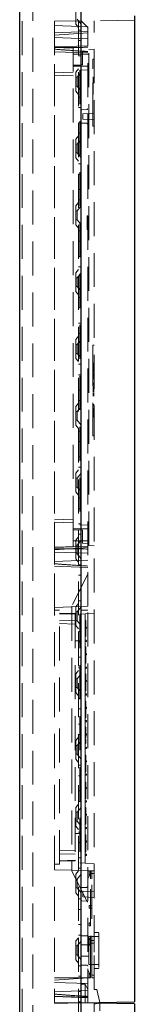
# Model space of a CAD drawing. Units: millimetres. Extents: x 11 to 205, y 5 to 292.
# Drawn here: x 137 to 141, y 181 to 218 of the extents above; entities that cross this region are included whole.
import ezdxf

# ---------------------------------------------------------------- set-up
doc = ezdxf.new("R2010")
doc.units = ezdxf.units.MM
doc.linetypes.add('HIDDEN', pattern=[1.905, 1.27, -0.635])

msp = doc.modelspace()

# ---------------------------------------------------------------- linework, layer by layer
at = {"color": 7, "linetype": 'Continuous', "lineweight": 25}
for p, q in [((136.593, 232.844), (136.593, 112.844)), ((138.893, 180.879), (138.893, 219.774)), ((140.893, 217.811), (140.893, 180.914)), ((138.893, 180.879), (140.893, 180.914)), ((138.893, 140.679), (138.893, 180.879)), ((140.893, 180.844), (138.893, 180.879)), ((139.043, 180.882), (139.043, 180.876)), ((139.143, 180.883), (139.143, 180.875)), ((139.383, 180.888), (139.383, 180.87)), ((139.545, 180.868), (139.603, 180.879)), ((139.6, 180.891), (139.603, 180.879)), ((139.603, 180.867), (139.603, 180.879)), ((140.893, 180.844), (140.893, 142.887))]:
    msp.add_line(p, q, dxfattribs=at)
at = {"color": 7, "linetype": 'HIDDEN', "lineweight": 18}
for p, q in [((136.693, 232.844), (136.693, 112.844)), ((137.093, 112.844), (137.093, 232.844)), ((138.793, 232.844), (138.793, 112.844)), ((138.693, 217.493), (138.693, 218.196)), ((138.893, 217.619), (137.893, 217.602)), ((137.893, 217.602), (137.893, 180.896)), ((137.893, 195.675), (137.893, 217.602)), ((139.143, 217.399), (137.893, 217.443)), ((138.693, 217.493), (138.793, 217.369)), ((138.743, 217.679), (138.893, 217.494)), ((138.893, 217.619), (139.143, 217.369)), ((139.143, 217.399), (139.143, 217.369)), ((139.143, 195.719), (139.143, 217.369)), ((140.893, 217.645), (139.383, 217.619)), ((139.383, 182.898), (139.383, 217.619)), ((139.143, 217.219), (137.893, 217.175)), ((139.143, 217.165), (137.893, 217.079)), ((139.143, 216.95), (137.893, 216.994)), ((138.893, 217.269), (138.793, 217.269)), ((137.893, 216.644), (139.143, 216.688)), ((138.593, 216.594), (137.893, 216.618)), ((138.593, 215.957), (138.593, 216.594)), ((138.793, 216.88), (138.893, 216.88)), ((137.893, 216.463), (139.143, 216.419)), ((139.183, 216.369), (138.593, 216.369)), ((138.793, 216.308), (138.893, 216.308)), ((138.943, 216.462), (139.143, 216.469)), ((139.143, 216.469), (138.943, 216.462)), ((138.943, 215.969), (138.943, 216.462)), ((139.383, 216.559), (139.183, 216.549)), ((139.183, 197.989), (139.183, 216.549)), ((138.593, 215.957), (138.943, 215.969)), ((138.593, 198.581), (138.593, 215.957)), ((138.593, 215.919), (138.793, 215.919)), ((138.793, 215.919), (138.893, 215.919)), ((138.893, 215.919), (139.183, 215.919)), ((139.333, 216.18), (139.333, 215.83)), ((139.333, 216.18), (139.383, 216.18)), ((137.893, 215.67), (138.593, 215.694)), ((137.893, 215.588), (138.593, 215.563)), ((138.793, 215.819), (138.693, 215.696)), ((138.693, 214.993), (138.693, 215.696)), ((138.743, 215.509), (138.693, 215.509)), ((138.893, 215.694), (138.743, 215.509)), ((138.743, 215.509), (138.743, 215.179)), ((139.183, 215.786), (138.853, 215.769)), ((138.853, 215.769), (138.853, 198.769)), ((139.333, 214.03), (139.333, 215.83)), ((139.333, 215.509), (139.353, 215.509)), ((139.353, 215.491), (139.333, 215.491)), ((139.353, 215.518), (139.353, 215.509)), ((139.353, 215.509), (139.353, 215.491)), ((138.693, 215.179), (138.743, 215.179)), ((138.743, 215.179), (138.893, 214.994)), ((139.333, 215.473), (139.353, 215.473)), ((139.333, 215.449), (139.353, 215.449)), ((139.353, 215.437), (139.333, 215.437)), ((139.333, 215.347), (139.353, 215.347)), ((139.353, 215.338), (139.333, 215.338)), ((139.333, 215.311), (139.353, 215.311)), ((139.333, 215.302), (139.353, 215.302)), ((139.333, 215.284), (139.353, 215.284)), ((139.333, 215.283), (139.353, 215.283)), ((139.333, 215.265), (139.353, 215.265)), ((139.353, 215.256), (139.333, 215.256)), ((139.353, 215.256), (139.333, 215.256)), ((139.333, 215.247), (139.353, 215.247)), ((139.333, 215.247), (139.353, 215.247)), ((139.333, 215.236), (139.353, 215.236)), ((139.333, 215.229), (139.353, 215.229)), ((139.353, 215.193), (139.333, 215.193)), ((139.333, 215.157), (139.353, 215.157)), ((139.333, 215.121), (139.353, 215.121)), ((139.353, 215.437), (139.353, 215.473)), ((139.353, 215.368), (139.353, 214.97)), ((138.693, 214.993), (138.793, 214.869)), ((138.893, 214.769), (138.793, 214.769)), ((139.333, 215.101), (139.353, 215.101)), ((139.333, 215.085), (139.353, 215.085)), ((139.333, 215.037), (139.353, 215.037)), ((139.333, 215.022), (139.353, 215.022)), ((139.333, 215.016), (139.353, 215.016)), ((139.353, 215.003), (139.333, 215.003)), ((139.333, 214.99), (139.353, 214.99)), ((139.353, 214.986), (139.333, 214.986)), ((139.333, 214.985), (139.353, 214.985)), ((139.353, 214.977), (139.333, 214.977)), ((139.353, 214.977), (139.333, 214.977)), ((139.333, 214.976), (139.353, 214.976)), ((139.333, 214.904), (139.353, 214.904)), ((139.333, 214.877), (139.353, 214.877)), ((139.333, 214.859), (139.353, 214.859)), ((139.333, 214.85), (139.353, 214.85)), ((139.353, 214.949), (139.353, 214.97)), ((139.353, 214.904), (139.353, 214.884)), ((139.353, 214.877), (139.353, 214.859)), ((139.353, 214.852), (139.353, 214.85)), ((138.793, 214.38), (138.893, 214.38)), ((139.114, 214.303), (138.922, 214.296)), ((139.383, 214.159), (138.963, 214.144)), ((138.963, 214.144), (138.963, 213.944)), ((139.333, 214.03), (139.333, 213.68)), ((138.793, 213.808), (138.893, 213.808)), ((138.922, 213.792), (139.114, 213.785)), ((138.963, 213.944), (139.383, 213.929)), ((139.383, 213.68), (139.333, 213.68)), ((138.793, 213.319), (138.693, 213.196)), ((138.793, 213.419), (138.893, 213.419)), ((138.693, 212.493), (138.693, 213.196)), ((138.743, 213.009), (138.693, 213.009)), ((138.893, 213.194), (138.743, 213.009)), ((138.743, 213.009), (138.743, 212.679)), ((138.693, 212.679), (138.743, 212.679)), ((138.743, 212.679), (138.893, 212.494)), ((138.693, 212.493), (138.793, 212.369)), ((138.893, 212.269), (138.793, 212.269)), ((138.793, 211.88), (138.893, 211.88)), ((138.793, 211.308), (138.893, 211.308)), ((138.793, 210.819), (138.693, 210.696)), ((138.793, 210.919), (138.893, 210.919)), ((138.693, 209.993), (138.693, 210.696)), ((138.743, 210.509), (138.693, 210.509)), ((138.893, 210.694), (138.743, 210.509)), ((138.743, 210.509), (138.743, 210.179)), ((138.693, 210.179), (138.743, 210.179)), ((138.693, 209.993), (138.793, 209.869)), ((138.743, 210.179), (138.893, 209.994)), ((139.118, 210.234), (139.118, 210.319)), ((139.143, 210.319), (139.118, 210.319)), ((139.143, 210.308), (139.118, 210.308)), ((139.143, 210.287), (139.118, 210.287)), ((139.143, 210.276), (139.118, 210.276)), ((139.143, 210.266), (139.118, 210.266)), ((139.143, 210.255), (139.118, 210.255)), ((139.143, 210.245), (139.118, 210.245)), ((139.118, 209.872), (139.118, 210.234)), ((139.143, 210.234), (139.118, 210.234)), ((139.143, 210.223), (139.118, 210.223)), ((139.143, 210.213), (139.118, 210.213)), ((139.143, 210.202), (139.118, 210.202)), ((139.143, 210.191), (139.118, 210.191)), ((139.143, 210.181), (139.118, 210.181)), ((139.143, 210.17), (139.118, 210.17)), ((139.143, 210.159), (139.118, 210.159)), ((139.143, 210.149), (139.118, 210.149)), ((139.143, 210.138), (139.118, 210.138)), ((139.143, 210.128), (139.118, 210.128)), ((139.143, 210.117), (139.118, 210.117)), ((139.143, 210.106), (139.118, 210.106)), ((139.143, 210.096), (139.118, 210.096)), ((139.143, 210.085), (139.118, 210.085)), ((139.143, 210.064), (139.118, 210.064)), ((139.143, 210.053), (139.118, 210.053)), ((139.143, 210.042), (139.118, 210.042)), ((139.143, 210.032), (139.118, 210.032)), ((139.143, 210.021), (139.118, 210.021)), ((139.143, 210.011), (139.118, 210.011)), ((139.143, 210), (139.118, 210)), ((139.143, 209.989), (139.118, 209.989)), ((139.143, 209.979), (139.118, 209.979)), ((139.143, 209.968), (139.118, 209.968)), ((138.893, 209.769), (138.793, 209.769)), ((139.143, 209.957), (139.118, 209.957)), ((139.143, 209.947), (139.118, 209.947)), ((139.143, 209.936), (139.118, 209.936)), ((139.143, 209.915), (139.118, 209.915)), ((139.143, 209.904), (139.118, 209.904)), ((139.143, 209.893), (139.118, 209.893)), ((139.143, 209.883), (139.118, 209.883)), ((139.118, 209.819), (139.118, 209.872)), ((139.143, 209.872), (139.118, 209.872)), ((139.143, 209.862), (139.118, 209.862)), ((139.143, 209.851), (139.118, 209.851)), ((139.143, 209.83), (139.118, 209.83)), ((139.143, 209.819), (139.118, 209.819)), ((138.793, 209.38), (138.893, 209.38)), ((138.793, 208.808), (138.893, 208.808)), ((138.793, 208.319), (138.693, 208.196)), ((138.693, 207.493), (138.693, 208.196)), ((138.893, 208.194), (138.743, 208.009)), ((138.793, 208.419), (138.893, 208.419)), ((138.743, 208.009), (138.693, 208.009)), ((138.743, 208.009), (138.743, 207.679)), ((138.693, 207.679), (138.743, 207.679)), ((138.693, 207.493), (138.793, 207.369)), ((138.743, 207.679), (138.893, 207.494)), ((138.893, 207.269), (138.793, 207.269)), ((138.793, 206.88), (138.893, 206.88)), ((138.793, 206.308), (138.893, 206.308)), ((138.793, 205.919), (138.893, 205.919)), ((138.793, 205.819), (138.693, 205.696)), ((138.693, 204.993), (138.693, 205.696)), ((138.893, 205.694), (138.743, 205.509)), ((138.743, 205.509), (138.693, 205.509)), ((138.693, 205.179), (138.743, 205.179)), ((138.743, 205.509), (138.743, 205.179)), ((138.743, 205.179), (138.893, 204.994)), ((139.333, 205.48), (139.383, 205.48)), ((139.333, 205.48), (139.333, 205.23)), ((139.333, 205.23), (139.333, 202.35)), ((138.693, 204.993), (138.793, 204.869)), ((139.383, 204.818), (139.333, 204.818)), ((139.383, 204.812), (139.333, 204.812)), ((138.893, 204.769), (138.793, 204.769)), ((139.383, 204.8), (139.333, 204.8)), ((139.383, 204.783), (139.333, 204.783)), ((139.383, 204.748), (139.333, 204.748)), ((139.383, 204.713), (139.333, 204.713)), ((139.383, 204.685), (139.333, 204.685)), ((139.383, 204.679), (139.333, 204.679)), ((139.383, 204.674), (139.333, 204.674)), ((139.383, 204.668), (139.333, 204.668)), ((139.383, 204.645), (139.333, 204.645)), ((139.383, 204.639), (139.333, 204.639)), ((139.383, 204.631), (139.333, 204.631)), ((139.383, 204.629), (139.333, 204.629)), ((139.383, 204.624), (139.333, 204.624)), ((139.383, 204.622), (139.333, 204.622)), ((139.383, 204.622), (139.333, 204.622)), ((139.383, 204.62), (139.333, 204.62)), ((139.383, 204.62), (139.333, 204.62)), ((139.383, 204.619), (139.333, 204.619)), ((139.383, 204.616), (139.333, 204.616)), ((139.383, 204.614), (139.333, 204.614)), ((139.383, 204.606), (139.333, 204.606)), ((139.383, 204.598), (139.333, 204.598)), ((139.383, 204.58), (139.333, 204.58)), ((139.383, 204.574), (139.333, 204.574)), ((139.383, 204.567), (139.333, 204.567)), ((139.383, 204.557), (139.333, 204.557)), ((139.383, 204.546), (139.333, 204.546)), ((139.383, 204.541), (139.333, 204.541)), ((139.383, 204.517), (139.333, 204.517)), ((139.383, 204.516), (139.333, 204.516)), ((139.383, 204.516), (139.333, 204.516)), ((139.383, 204.515), (139.333, 204.515)), ((139.383, 204.515), (139.333, 204.515)), ((139.383, 204.514), (139.333, 204.514)), ((139.383, 204.514), (139.333, 204.514)), ((139.383, 204.514), (139.333, 204.514)), ((139.383, 204.514), (139.333, 204.514)), ((139.383, 204.506), (139.333, 204.506)), ((139.383, 204.495), (139.333, 204.495)), ((139.383, 204.454), (139.333, 204.454)), ((139.383, 204.45), (139.333, 204.45)), ((139.383, 204.446), (139.333, 204.446)), ((139.383, 204.44), (139.333, 204.44)), ((139.383, 204.435), (139.333, 204.435)), ((138.793, 204.38), (138.893, 204.38)), ((139.383, 204.413), (139.333, 204.413)), ((139.383, 204.411), (139.333, 204.411)), ((139.383, 204.407), (139.333, 204.407)), ((139.383, 204.391), (139.333, 204.391)), ((139.383, 204.385), (139.333, 204.385)), ((139.383, 204.35), (139.333, 204.35)), ((139.383, 204.345), (139.333, 204.345)), ((139.383, 204.327), (139.333, 204.327)), ((139.383, 204.317), (139.333, 204.317)), ((139.383, 204.264), (139.333, 204.264)), ((139.383, 204.223), (139.333, 204.223)), ((139.383, 204.068), (139.333, 204.068)), ((138.793, 203.808), (138.893, 203.808)), ((139.383, 204.062), (139.333, 204.062)), ((139.383, 204.05), (139.333, 204.05)), ((139.383, 204.033), (139.333, 204.033)), ((139.383, 203.998), (139.333, 203.998)), ((139.383, 203.935), (139.333, 203.935)), ((139.383, 203.929), (139.333, 203.929)), ((139.383, 203.924), (139.333, 203.924)), ((139.383, 203.918), (139.333, 203.918)), ((139.383, 203.895), (139.333, 203.895)), ((139.383, 203.889), (139.333, 203.889)), ((139.383, 203.889), (139.333, 203.889)), ((139.383, 203.881), (139.333, 203.881)), ((139.383, 203.88), (139.333, 203.88)), ((139.383, 203.874), (139.333, 203.874)), ((139.383, 203.872), (139.333, 203.872)), ((139.383, 203.87), (139.333, 203.87)), ((139.383, 203.87), (139.333, 203.87)), ((139.383, 203.869), (139.333, 203.869)), ((139.383, 203.868), (139.333, 203.868)), ((139.383, 203.867), (139.333, 203.867)), ((139.383, 203.864), (139.333, 203.864)), ((139.383, 203.856), (139.333, 203.856)), ((139.383, 203.83), (139.333, 203.83)), ((139.383, 203.824), (139.333, 203.824)), ((139.383, 203.807), (139.333, 203.807)), ((139.383, 203.796), (139.333, 203.796)), ((139.383, 203.766), (139.333, 203.766)), ((139.383, 203.765), (139.333, 203.765)), ((139.383, 203.765), (139.333, 203.765)), ((139.383, 203.764), (139.333, 203.764)), ((139.383, 203.764), (139.333, 203.764)), ((139.383, 203.764), (139.333, 203.764)), ((139.383, 203.764), (139.333, 203.764)), ((139.383, 203.756), (139.333, 203.756)), ((139.383, 203.704), (139.333, 203.704)), ((138.793, 203.419), (138.893, 203.419)), ((139.383, 203.69), (139.333, 203.69)), ((139.383, 203.685), (139.333, 203.685)), ((139.383, 203.661), (139.333, 203.661)), ((139.383, 203.657), (139.333, 203.657)), ((139.383, 203.635), (139.333, 203.635)), ((139.383, 203.6), (139.333, 203.6)), ((139.383, 203.595), (139.333, 203.595)), ((138.793, 203.319), (138.693, 203.196)), ((138.693, 202.493), (138.693, 203.196)), ((138.743, 203.009), (138.693, 203.009)), ((138.893, 203.194), (138.743, 203.009)), ((138.743, 203.009), (138.743, 202.679)), ((139.383, 203.268), (139.333, 203.268)), ((139.383, 203.262), (139.333, 203.262)), ((139.383, 203.233), (139.333, 203.233)), ((139.383, 203.198), (139.333, 203.198)), ((139.383, 203.135), (139.333, 203.135)), ((139.383, 203.129), (139.333, 203.129)), ((139.383, 203.124), (139.333, 203.124)), ((139.383, 203.095), (139.333, 203.095)), ((139.383, 203.089), (139.333, 203.089)), ((139.383, 203.089), (139.333, 203.089)), ((139.383, 203.081), (139.333, 203.081)), ((139.383, 203.08), (139.333, 203.08)), ((139.383, 203.074), (139.333, 203.074)), ((139.383, 203.07), (139.333, 203.07)), ((139.383, 203.07), (139.333, 203.07)), ((139.383, 203.064), (139.333, 203.064)), ((139.383, 203.03), (139.333, 203.03)), ((139.383, 203.024), (139.333, 203.024)), ((139.383, 203.007), (139.333, 203.007)), ((139.383, 202.996), (139.333, 202.996)), ((139.383, 202.995), (139.333, 202.995)), ((139.383, 202.973), (139.333, 202.973)), ((139.383, 202.964), (139.333, 202.964)), ((139.383, 202.964), (139.333, 202.964)), ((138.693, 202.679), (138.743, 202.679)), ((138.743, 202.679), (138.893, 202.494)), ((139.383, 202.956), (139.333, 202.956)), ((139.383, 202.952), (139.333, 202.952)), ((139.383, 202.916), (139.333, 202.916)), ((139.383, 202.904), (139.333, 202.904)), ((139.383, 202.885), (139.333, 202.885)), ((139.383, 202.87), (139.333, 202.87)), ((139.383, 202.835), (139.333, 202.835)), ((139.383, 202.832), (139.333, 202.832)), ((139.383, 202.8), (139.333, 202.8)), ((139.383, 202.795), (139.333, 202.795)), ((138.693, 202.493), (138.793, 202.369)), ((138.893, 202.269), (138.793, 202.269)), ((139.333, 202.35), (139.333, 202.1)), ((138.793, 201.88), (138.893, 201.88)), ((139.333, 202.1), (139.383, 202.1)), ((138.793, 201.308), (138.893, 201.308)), ((138.793, 200.819), (138.693, 200.696)), ((138.793, 200.919), (138.893, 200.919)), ((138.693, 199.993), (138.693, 200.696)), ((138.743, 200.509), (138.693, 200.509)), ((138.893, 200.694), (138.743, 200.509)), ((138.743, 200.509), (138.743, 200.179)), ((138.693, 200.179), (138.743, 200.179)), ((138.743, 200.179), (138.893, 199.994)), ((138.693, 199.993), (138.793, 199.869)), ((138.893, 199.769), (138.793, 199.769)), ((138.793, 199.38), (138.893, 199.38)), ((138.593, 198.975), (137.893, 198.95)), ((138.593, 198.844), (137.893, 198.868)), ((139.183, 198.619), (138.593, 198.619)), ((138.593, 198.581), (138.943, 198.569)), ((138.593, 197.944), (138.593, 198.581)), ((138.793, 198.808), (138.893, 198.808)), ((139.183, 198.752), (138.853, 198.769)), ((138.943, 198.076), (138.943, 198.569)), ((138.793, 198.319), (138.693, 198.196)), ((138.693, 197.493), (138.693, 198.196)), ((138.893, 198.194), (138.743, 198.009)), ((138.793, 198.419), (138.893, 198.419)), ((139.143, 197.969), (137.893, 197.925)), ((137.893, 197.92), (138.593, 197.944)), ((139.143, 197.915), (137.893, 197.829)), ((138.593, 198.169), (139.183, 198.169)), ((138.743, 198.009), (138.693, 198.009)), ((138.743, 198.009), (138.743, 197.679)), ((139.143, 198.069), (138.943, 198.076)), ((139.383, 197.979), (139.183, 197.989)), ((139.143, 197.7), (137.893, 197.744)), ((137.893, 197.394), (139.143, 197.438)), ((138.693, 197.679), (138.743, 197.679)), ((138.693, 197.493), (138.793, 197.369)), ((138.743, 197.679), (138.893, 197.494)), ((137.893, 197.213), (139.143, 197.169)), ((138.893, 197.269), (138.793, 197.269)), ((139.143, 196.919), (138.543, 195.719)), ((138.793, 196.88), (138.893, 196.88)), ((138.793, 196.308), (138.893, 196.308)), ((137.893, 195.675), (138.543, 195.698)), ((137.893, 185.863), (137.893, 195.675)), ((138.543, 195.719), (138.543, 195.698)), ((138.893, 195.71), (138.543, 195.698)), ((138.543, 195.698), (138.543, 185.84)), ((138.793, 195.819), (138.693, 195.696)), ((138.693, 194.993), (138.693, 195.696)), ((138.893, 195.694), (138.743, 195.509)), ((138.793, 195.919), (138.893, 195.919)), ((138.893, 195.71), (139.143, 195.719)), ((137.893, 195.569), (138.083, 195.569)), ((138.083, 186.069), (138.083, 195.569)), ((138.673, 195.442), (138.083, 195.462)), ((138.083, 195.44), (138.673, 195.419)), ((138.673, 195.419), (138.673, 195.442)), ((138.673, 195.419), (138.673, 186.219)), ((138.743, 195.509), (138.693, 195.509)), ((138.743, 195.509), (138.743, 195.179)), ((138.853, 195.419), (139.053, 195.429)), ((138.853, 195.419), (138.853, 186.119)), ((139.143, 195.569), (138.893, 195.569)), ((139.383, 195.447), (139.053, 195.429)), ((139.053, 194.944), (139.053, 195.429)), ((139.143, 180.883), (139.143, 195.569)), ((138.083, 195.176), (138.673, 195.196)), ((138.083, 195.069), (138.673, 195.048)), ((138.693, 195.179), (138.743, 195.179)), ((138.693, 194.993), (138.793, 194.869)), ((138.743, 195.179), (138.893, 194.994)), ((139.053, 195.189), (139.073, 195.189)), ((139.053, 195.127), (139.073, 195.127)), ((139.053, 194.944), (139.078, 194.944)), ((139.053, 194.944), (139.053, 194.894)), ((139.053, 194.894), (139.078, 194.894)), ((139.053, 194.444), (139.053, 194.894)), ((139.073, 195.189), (139.073, 195.127)), ((139.073, 195.127), (139.073, 194.589)), ((138.893, 194.769), (138.793, 194.769)), ((139.053, 194.589), (139.073, 194.589)), ((138.853, 194.419), (138.673, 194.419)), ((138.793, 194.38), (138.893, 194.38)), ((139.053, 194.444), (139.078, 194.444)), ((139.053, 194.444), (139.053, 194.394)), ((139.053, 194.394), (139.078, 194.394)), ((139.053, 193.944), (139.053, 194.394)), ((139.053, 194.201), (139.073, 194.201)), ((139.053, 194.139), (139.073, 194.139)), ((138.793, 193.808), (138.893, 193.808)), ((139.053, 194.022), (139.073, 194.022)), ((139.053, 194.017), (139.073, 194.017)), ((139.053, 194.001), (139.073, 194.001)), ((139.053, 193.944), (139.078, 193.944)), ((139.053, 193.944), (139.053, 193.894)), ((139.053, 193.894), (139.078, 193.894)), ((139.053, 193.444), (139.053, 193.894)), ((139.073, 193.833), (139.073, 193.585)), ((138.793, 193.419), (138.893, 193.419)), ((139.053, 193.647), (139.073, 193.647)), ((139.053, 193.585), (139.073, 193.585)), ((139.053, 193.444), (139.078, 193.444)), ((139.053, 193.444), (139.053, 193.394)), ((139.053, 193.394), (139.078, 193.394)), ((139.053, 192.944), (139.053, 193.394)), ((138.793, 193.319), (138.693, 193.196)), ((138.693, 192.493), (138.693, 193.196)), ((138.893, 193.194), (138.743, 193.009)), ((139.053, 193.186), (139.073, 193.186)), ((139.053, 193.125), (139.073, 193.125)), ((139.053, 193.033), (139.073, 193.033)), ((139.053, 193.031), (139.073, 193.031)), ((139.053, 193.031), (139.073, 193.031)), ((138.743, 193.009), (138.693, 193.009)), ((138.693, 192.679), (138.743, 192.679)), ((138.743, 193.009), (138.743, 192.679)), ((138.743, 192.679), (138.893, 192.494)), ((139.053, 192.944), (139.078, 192.944)), ((139.053, 192.944), (139.053, 192.894)), ((139.053, 192.933), (139.073, 192.933)), ((139.053, 192.907), (139.073, 192.907)), ((139.053, 192.894), (139.078, 192.894)), ((139.053, 192.444), (139.053, 192.894)), ((139.073, 192.871), (139.053, 192.871)), ((139.053, 192.744), (139.073, 192.744)), ((139.073, 192.733), (139.053, 192.733)), ((139.053, 192.65), (139.073, 192.65)), ((139.073, 192.933), (139.073, 192.871)), ((139.073, 192.856), (139.073, 192.871)), ((138.693, 192.493), (138.793, 192.369)), ((139.053, 192.617), (139.073, 192.617)), ((139.053, 192.557), (139.073, 192.557)), ((139.053, 192.556), (139.073, 192.556)), ((139.053, 192.444), (139.078, 192.444)), ((139.053, 192.444), (139.053, 192.394)), ((139.053, 192.394), (139.078, 192.394)), ((139.053, 191.944), (139.053, 192.394)), ((139.073, 192.557), (139.073, 192.556)), ((138.893, 192.269), (138.793, 192.269)), ((139.053, 192.166), (139.073, 192.166)), ((139.053, 192.011), (139.073, 192.011)), ((139.053, 191.944), (139.078, 191.944)), ((139.053, 191.944), (139.053, 191.894)), ((139.073, 192.166), (139.073, 191.689)), ((138.793, 191.88), (138.893, 191.88)), ((139.053, 191.894), (139.078, 191.894)), ((139.053, 191.444), (139.053, 191.894)), ((139.053, 191.75), (139.073, 191.75)), ((139.053, 191.689), (139.073, 191.689)), ((139.053, 191.55), (139.073, 191.55)), ((139.073, 191.689), (139.073, 191.55)), ((138.793, 191.308), (138.893, 191.308)), ((139.053, 191.444), (139.078, 191.444)), ((139.053, 191.444), (139.053, 191.394)), ((139.053, 191.394), (139.078, 191.394)), ((139.053, 190.944), (139.053, 191.394)), ((139.053, 191.197), (139.073, 191.197)), ((139.073, 191.197), (139.073, 190.897)), ((138.793, 190.819), (138.693, 190.696)), ((138.793, 190.919), (138.893, 190.919)), ((139.053, 191.136), (139.073, 191.136)), ((139.053, 190.978), (139.073, 190.978)), ((139.053, 190.944), (139.078, 190.944)), ((139.053, 190.944), (139.053, 190.894)), ((139.053, 190.928), (139.073, 190.928)), ((139.073, 190.897), (139.053, 190.897)), ((139.053, 190.894), (139.078, 190.894)), ((139.053, 190.444), (139.053, 190.894)), ((138.693, 189.993), (138.693, 190.696)), ((138.743, 190.509), (138.693, 190.509)), ((138.893, 190.694), (138.743, 190.509)), ((138.743, 190.509), (138.743, 190.179)), ((139.053, 190.795), (139.073, 190.795)), ((139.053, 190.793), (139.073, 190.793)), ((139.073, 190.751), (139.053, 190.751)), ((139.053, 190.643), (139.073, 190.643)), ((139.053, 190.582), (139.073, 190.582)), ((139.053, 190.444), (139.078, 190.444)), ((139.053, 190.444), (139.053, 190.394)), ((138.693, 190.179), (138.743, 190.179)), ((138.743, 190.179), (138.893, 189.994)), ((139.053, 190.394), (139.078, 190.394)), ((139.053, 189.944), (139.053, 190.394)), ((139.053, 190.151), (139.073, 190.151)), ((139.053, 190.118), (139.073, 190.118)), ((139.073, 190.151), (139.073, 189.877)), ((138.693, 189.993), (138.793, 189.869)), ((138.893, 189.769), (138.793, 189.769)), ((139.053, 189.944), (139.078, 189.944)), ((139.053, 189.944), (139.053, 189.894)), ((139.053, 189.894), (139.078, 189.894)), ((139.053, 189.444), (139.053, 189.894)), ((139.053, 189.876), (139.073, 189.876)), ((139.053, 189.82), (139.073, 189.82)), ((139.053, 189.703), (139.073, 189.703)), ((139.073, 189.876), (139.073, 189.877)), ((138.793, 189.38), (138.893, 189.38)), ((139.053, 189.7), (139.073, 189.7)), ((139.053, 189.581), (139.073, 189.581)), ((139.053, 189.52), (139.073, 189.52)), ((139.053, 189.444), (139.078, 189.444)), ((139.053, 189.444), (139.053, 189.394)), ((139.053, 189.394), (139.078, 189.394)), ((139.053, 188.944), (139.053, 189.394)), ((139.053, 189.137), (139.073, 189.137)), ((139.053, 189.075), (139.073, 189.075)), ((139.073, 189.137), (139.073, 189.075)), ((139.073, 189.075), (139.073, 188.547)), ((138.793, 188.808), (138.893, 188.808)), ((139.053, 188.944), (139.078, 188.944)), ((139.053, 188.944), (139.053, 188.894)), ((139.053, 188.894), (139.078, 188.894)), ((139.053, 188.444), (139.053, 188.894)), ((138.793, 188.319), (138.693, 188.196)), ((138.793, 188.419), (138.893, 188.419)), ((139.053, 188.547), (139.073, 188.547)), ((139.053, 188.521), (139.073, 188.521)), ((139.053, 188.444), (139.078, 188.444)), ((139.053, 188.444), (139.053, 188.394)), ((139.053, 188.394), (139.078, 188.394)), ((139.053, 187.944), (139.053, 188.394)), ((139.073, 188.547), (139.073, 188.521)), ((138.693, 187.493), (138.693, 188.196)), ((138.743, 188.009), (138.693, 188.009)), ((138.893, 188.194), (138.743, 188.009)), ((138.743, 188.009), (138.743, 187.679)), ((139.053, 188.195), (139.073, 188.195)), ((139.053, 188.133), (139.073, 188.133)), ((139.053, 188.041), (139.073, 188.041)), ((139.053, 188.041), (139.073, 188.041)), ((139.053, 188.04), (139.073, 188.04)), ((139.053, 188.039), (139.073, 188.039)), ((139.053, 187.944), (139.078, 187.944)), ((139.053, 187.944), (139.053, 187.894)), ((139.053, 187.941), (139.073, 187.941)), ((139.053, 187.914), (139.073, 187.914)), ((139.053, 187.894), (139.078, 187.894)), ((139.053, 187.444), (139.053, 187.894)), ((139.053, 187.879), (139.073, 187.879)), ((138.693, 187.679), (138.743, 187.679)), ((138.693, 187.493), (138.793, 187.369)), ((138.743, 187.679), (138.893, 187.494)), ((139.053, 187.753), (139.073, 187.753)), ((139.053, 187.749), (139.073, 187.749)), ((139.053, 187.747), (139.073, 187.747)), ((139.053, 187.626), (139.073, 187.626)), ((139.053, 187.564), (139.073, 187.564)), ((138.673, 187.219), (138.853, 187.219)), ((138.893, 187.269), (138.793, 187.269)), ((139.053, 187.444), (139.078, 187.444)), ((139.053, 187.444), (139.053, 187.394)), ((139.053, 187.394), (139.078, 187.394)), ((139.053, 186.944), (139.053, 187.394)), ((139.053, 187.164), (139.073, 187.164)), ((138.793, 186.88), (138.893, 186.88)), ((139.053, 187.103), (139.073, 187.103)), ((139.053, 186.983), (139.073, 186.983)), ((139.053, 186.98), (139.073, 186.98)), ((139.053, 186.944), (139.078, 186.944)), ((139.053, 186.944), (139.053, 186.894)), ((139.053, 186.894), (139.078, 186.894)), ((139.053, 186.444), (139.053, 186.894)), ((139.053, 186.864), (139.073, 186.864)), ((139.053, 186.803), (139.073, 186.803)), ((139.073, 186.803), (139.073, 186.563)), ((138.673, 186.59), (138.083, 186.569)), ((138.673, 186.442), (138.083, 186.462)), ((139.053, 186.563), (139.073, 186.563)), ((139.053, 186.533), (139.073, 186.533)), ((139.053, 186.444), (139.078, 186.444)), ((139.053, 186.444), (139.053, 186.394)), ((139.053, 186.394), (139.078, 186.394)), ((139.053, 186.109), (139.053, 186.394)), ((139.073, 186.563), (139.073, 186.533)), ((137.893, 186.069), (138.083, 186.069)), ((138.083, 186.198), (138.673, 186.219)), ((138.083, 186.176), (138.673, 186.196)), ((138.673, 186.196), (138.673, 186.219)), ((138.793, 186.308), (138.893, 186.308)), ((138.853, 186.119), (139.053, 186.109)), ((139.053, 186.109), (139.383, 186.091)), ((137.893, 185.863), (138.543, 185.84)), ((138.543, 185.84), (138.893, 185.828)), ((138.543, 185.84), (138.543, 185.819)), ((138.543, 185.819), (139.143, 184.619)), ((138.793, 185.819), (138.693, 185.696)), ((138.693, 184.993), (138.693, 185.696)), ((138.893, 185.694), (138.743, 185.509)), ((138.793, 185.919), (138.893, 185.919)), ((139.143, 185.819), (138.893, 185.828)), ((139.143, 185.819), (139.243, 185.816)), ((139.243, 185.719), (139.143, 185.519)), ((139.193, 185.619), (139.193, 185.817)), ((139.293, 185.819), (139.243, 185.819)), ((139.243, 185.515), (139.243, 185.816)), ((139.293, 185.719), (139.243, 185.719)), ((139.293, 185.819), (139.383, 185.819)), ((139.293, 185.819), (139.293, 185.519)), ((139.383, 185.719), (139.293, 185.719)), ((138.743, 185.509), (138.693, 185.509)), ((138.743, 185.509), (138.743, 185.179)), ((139.243, 183.869), (139.243, 185.515)), ((139.293, 182.119), (139.293, 185.519)), ((138.693, 185.179), (138.743, 185.179)), ((138.693, 184.993), (138.793, 184.869)), ((138.743, 185.179), (138.893, 184.994)), ((139.114, 185.203), (138.922, 185.196)), ((139.383, 185.059), (138.963, 185.044)), ((138.963, 185.044), (138.963, 184.844)), ((138.893, 184.769), (138.793, 184.769)), ((138.922, 184.692), (139.114, 184.685)), ((138.963, 184.844), (139.383, 184.829)), ((138.793, 184.38), (138.893, 184.38)), ((139.243, 184.519), (139.193, 184.519)), ((139.193, 184.519), (139.193, 184.419)), ((139.193, 184.419), (139.243, 184.419)), ((139.243, 184.519), (139.293, 184.519)), ((139.243, 184.419), (139.293, 184.419)), ((138.793, 183.808), (138.893, 183.808)), ((139.193, 183.769), (139.193, 183.869)), ((139.243, 183.869), (139.193, 183.869)), ((139.243, 183.869), (139.243, 183.769)), ((139.243, 183.769), (139.193, 183.769)), ((139.243, 182.119), (139.243, 183.769)), ((139.533, 183.512), (139.413, 183.512)), ((139.563, 183.482), (139.563, 182.197)), ((138.793, 183.319), (138.693, 183.196)), ((138.693, 182.493), (138.693, 183.196)), ((138.893, 183.194), (138.743, 183.009)), ((138.793, 183.419), (138.893, 183.419)), ((139.113, 183.389), (138.923, 183.389)), ((139.143, 183.419), (139.243, 183.219)), ((139.243, 183.119), (139.143, 182.919)), ((139.183, 183.334), (139.183, 182.344)), ((139.193, 183.019), (139.193, 183.319)), ((139.533, 183.364), (139.213, 183.364)), ((139.383, 183.219), (139.243, 183.219)), ((139.293, 183.119), (139.243, 183.119)), ((139.293, 183.119), (139.383, 183.119)), ((138.743, 183.009), (138.693, 183.009)), ((138.743, 183.009), (138.743, 182.679)), ((139.183, 183.049), (138.893, 183.049)), ((139.383, 181.379), (139.383, 182.78)), ((138.693, 182.679), (138.743, 182.679)), ((138.693, 182.493), (138.793, 182.369)), ((138.743, 182.679), (138.893, 182.494)), ((138.893, 182.629), (139.183, 182.629)), ((138.893, 182.269), (138.793, 182.269)), ((138.923, 182.289), (139.113, 182.289)), ((139.243, 181.919), (139.143, 182.119)), ((139.193, 181.819), (139.193, 182.019)), ((139.213, 182.314), (139.533, 182.314)), ((139.243, 181.819), (139.243, 182.119)), ((139.293, 182.119), (139.293, 181.819)), ((139.413, 182.167), (139.533, 182.167)), ((139.143, 181.815), (137.893, 181.729)), ((139.143, 181.6), (137.893, 181.644)), ((138.793, 181.88), (138.893, 181.88)), ((139.143, 181.819), (139.243, 181.819)), ((139.383, 181.919), (139.293, 181.919)), ((139.293, 181.819), (139.383, 181.819)), ((137.893, 181.294), (139.143, 181.338)), ((138.793, 181.308), (138.893, 181.308)), ((138.893, 181.579), (139.043, 181.579)), ((139.043, 181.579), (139.043, 181.279)), ((139.143, 181.379), (139.043, 181.579)), ((139.143, 181.379), (139.043, 181.579)), ((139.043, 181.279), (139.043, 180.882)), ((139.143, 181.279), (139.143, 180.883)), ((139.383, 181.379), (139.483, 181.379)), ((139.6, 180.891), (139.483, 181.379)), ((137.893, 181.113), (139.143, 181.069)), ((138.893, 180.879), (137.893, 180.896)), ((137.893, 180.862), (138.893, 180.879)), ((137.893, 143.046), (137.893, 180.862)), ((138.793, 180.919), (138.893, 180.919)), ((139.383, 180.87), (139.383, 143.029)), ((139.383, 180.87), (139.383, 180.835)), ((139.383, 180.835), (139.545, 180.868)), ((139.603, 180.579), (139.603, 180.867))]:
    msp.add_line(p, q, dxfattribs=at)
for centre, radius, start, end in [((138.923, 214.266), 0.03, 92, 180), ((139.113, 214.333), 0.03, 272, 0), ((138.923, 213.822), 0.03, 180, 268), ((139.113, 213.755), 0.03, 0, 88), ((139.078, 194.919), 0.025, 270, 90), ((139.078, 194.419), 0.025, 270, 90), ((139.078, 193.919), 0.025, 270, 90), ((139.078, 193.419), 0.025, 270, 90), ((139.078, 192.919), 0.025, 270, 90), ((139.078, 192.419), 0.025, 270, 90), ((139.078, 191.919), 0.025, 270, 90), ((139.078, 191.419), 0.025, 270, 90), ((139.078, 190.919), 0.025, 270, 90), ((139.078, 190.419), 0.025, 270, 90), ((139.078, 189.919), 0.025, 270, 90), ((139.078, 189.419), 0.025, 270, 90), ((139.078, 188.919), 0.025, 270, 90), ((139.078, 188.419), 0.025, 270, 90), ((139.078, 187.919), 0.025, 270, 90), ((139.078, 187.419), 0.025, 270, 90), ((139.078, 186.919), 0.025, 270, 90), ((139.078, 186.419), 0.025, 270, 90), ((138.923, 185.166), 0.03, 92, 180), ((139.113, 185.233), 0.03, 272, 0), ((138.923, 184.722), 0.03, 180, 268), ((139.113, 184.655), 0.03, 0, 88), ((139.413, 183.542), 0.03, 180, 270), ((139.533, 183.482), 0.03, 0, 90), ((138.923, 183.359), 0.03, 90, 180), ((139.113, 183.419), 0.03, 270, 0), ((139.213, 183.334), 0.03, 90, 180), ((139.533, 183.394), 0.03, 270, 0), ((139.213, 182.344), 0.03, 180, 270), ((138.923, 182.319), 0.03, 180, 270), ((139.113, 182.259), 0.03, 0, 90), ((139.413, 182.137), 0.03, 90, 180), ((139.533, 182.284), 0.03, 0, 90), ((139.533, 182.197), 0.03, 270, 0)]:
    msp.add_arc(centre, radius, start, end, dxfattribs=at)
for points, knots in [([(137.893, 216.617), (138.125, 216.619), (138.541, 216.623), (138.958, 216.628), (139.143, 216.63)], [0, 0, 0, 0, 0.55678, 1, 1, 1, 1]), ([(139.143, 216.473), (138.886, 216.489), (138.469, 216.514), (138.052, 216.547), (137.893, 216.559)], [0, 0, 0, 0, 0.6165669, 1, 1, 1, 1]), ([(138.593, 215.957), (138.658, 215.959), (138.774, 215.963), (138.891, 215.967), (138.943, 215.969)], [0, 0, 0, 0, 0.559121, 1, 1, 1, 1]), ([(139.353, 215.491), (139.353, 215.49), (139.353, 215.489), (139.353, 215.481), (139.353, 215.473), (139.353, 215.462), (139.353, 215.453), (139.353, 215.449)], [0, 0, 0, 0, 0.500133, 0.625299, 0.75018, 0.875083, 1, 1, 1, 1]), ([(139.353, 215.449), (139.353, 215.434), (139.353, 215.407), (139.353, 215.38), (139.353, 215.368)], [0, 0, 0, 0, 0.5597291, 1, 1, 1, 1]), ([(139.333, 214.907), (139.335, 214.907), (139.338, 214.908), (139.345, 214.907), (139.349, 214.907), (139.353, 214.907)], [0, 0, 0, 0, 0.321645, 0.499579, 1, 1, 1, 1]), ([(139.353, 214.97), (139.353, 214.956), (139.353, 214.929), (139.353, 214.892), (139.353, 214.879), (139.353, 214.878), (139.353, 214.877)], [0, 0, 0, 0, 0.281044, 0.559708, 0.779255, 1, 1, 1, 1]), ([(139.143, 197.86), (138.885, 197.862), (138.469, 197.866), (138.052, 197.87), (137.893, 197.871)], [0, 0, 0, 0, 0.616972, 1, 1, 1, 1]), ([(139.143, 197.223), (138.886, 197.239), (138.469, 197.264), (138.052, 197.297), (137.893, 197.309)], [0, 0, 0, 0, 0.616567, 1, 1, 1, 1]), ([(139.073, 194.201), (139.073, 194.197), (139.073, 194.191), (139.073, 194.136), (139.073, 194.069), (139.073, 194.023), (139.073, 194.001)], [0, 0, 0, 0, 0.2794826, 0.5589871, 0.7793196, 1, 1, 1, 1]), ([(139.073, 194.017), (139.073, 193.997), (139.073, 193.955), (139.073, 193.896), (139.073, 193.857), (139.073, 193.833)], [0, 0, 0, 0, 0.278717, 0.558849, 1, 1, 1, 1]), ([(139.073, 193.186), (139.073, 193.184), (139.073, 193.179), (139.073, 193.128), (139.073, 193.069), (139.073, 193.033)], [0, 0, 0, 0, 0.280708, 0.56124, 1, 1, 1, 1]), ([(139.073, 193.031), (139.073, 193.022), (139.073, 193.005), (139.073, 192.976), (139.073, 192.94), (139.073, 192.936), (139.073, 192.933)], [0, 0, 0, 0, 0.125456, 0.250984, 0.500582, 1, 1, 1, 1]), ([(139.073, 192.871), (139.073, 192.869), (139.073, 192.865), (139.073, 192.813), (139.073, 192.776), (139.073, 192.755), (139.073, 192.744)], [0, 0, 0, 0, 0.499395, 0.7488093, 0.874413, 1, 1, 1, 1]), ([(139.073, 192.733), (139.073, 192.706), (139.073, 192.652), (139.073, 192.592), (139.073, 192.56), (139.073, 192.557), (139.073, 192.556)], [0, 0, 0, 0, 0.280402, 0.559548, 0.779573, 1, 1, 1, 1]), ([(139.073, 190.877), (139.073, 190.866), (139.073, 190.842), (139.073, 190.812), (139.073, 190.795)], [0, 0, 0, 0, 0.447576, 1, 1, 1, 1]), ([(139.073, 190.751), (139.073, 190.726), (139.073, 190.676), (139.073, 190.619), (139.073, 190.586), (139.073, 190.583), (139.073, 190.582)], [0, 0, 0, 0, 0.280034, 0.559638, 0.779711, 1, 1, 1, 1]), ([(139.073, 189.877), (139.073, 189.847), (139.073, 189.793), (139.073, 189.73), (139.073, 189.703)], [0, 0, 0, 0, 0.560823, 1, 1, 1, 1]), ([(139.073, 189.703), (139.073, 189.676), (139.073, 189.622), (139.073, 189.561), (139.073, 189.526), (139.073, 189.522), (139.073, 189.52)], [0, 0, 0, 0, 0.279741, 0.559204, 0.779572, 1, 1, 1, 1]), ([(139.073, 188.195), (139.073, 188.192), (139.073, 188.187), (139.073, 188.149), (139.073, 188.098), (139.073, 188.06), (139.073, 188.041)], [0, 0, 0, 0, 0.280169, 0.559989, 0.780269, 1, 1, 1, 1]), ([(139.073, 188.041), (139.073, 188.026), (139.073, 187.995), (139.073, 187.947), (139.073, 187.926), (139.073, 187.914)], [0, 0, 0, 0, 0.280135, 0.560417, 1, 1, 1, 1]), ([(139.073, 187.914), (139.073, 187.892), (139.073, 187.863), (139.073, 187.796), (139.073, 187.765), (139.073, 187.749)], [0, 0, 0, 0, 0.558084, 0.778997, 1, 1, 1, 1]), ([(139.073, 187.749), (139.073, 187.721), (139.073, 187.664), (139.073, 187.599), (139.073, 187.568), (139.073, 187.565), (139.073, 187.564)], [0, 0, 0, 0, 0.2791723, 0.5588819, 0.7790519, 1, 1, 1, 1]), ([(139.073, 187.164), (139.073, 187.161), (139.073, 187.154), (139.073, 187.107), (139.073, 187.046), (139.073, 187.002), (139.073, 186.98)], [0, 0, 0, 0, 0.279782, 0.559481, 0.779658, 1, 1, 1, 1]), ([(139.073, 186.98), (139.073, 186.954), (139.073, 186.9), (139.073, 186.842), (139.073, 186.808), (139.073, 186.804), (139.073, 186.803)], [0, 0, 0, 0, 0.279452, 0.559089, 0.779449, 1, 1, 1, 1]), ([(139.383, 182.78), (139.383, 182.8), (139.383, 182.839), (139.383, 182.879), (139.383, 182.898)], [0, 0, 0, 0, 0.50664, 1, 1, 1, 1]), ([(139.143, 181.819), (138.885, 181.819), (138.467, 181.819), (138.052, 181.819), (137.893, 181.819)], [0, 0, 0, 0, 0.615149, 1, 1, 1, 1]), ([(139.143, 181.123), (138.886, 181.139), (138.469, 181.164), (138.052, 181.197), (137.893, 181.209)], [0, 0, 0, 0, 0.616567, 1, 1, 1, 1]), ([(139.143, 181.089), (138.908, 181.095), (138.492, 181.106), (138.075, 181.117), (137.893, 181.122)], [0, 0, 0, 0, 0.562313, 1, 1, 1, 1])]:
    msp.add_open_spline(points, degree=3, knots=knots, dxfattribs=at)

doc.saveas('drawing.dxf')
